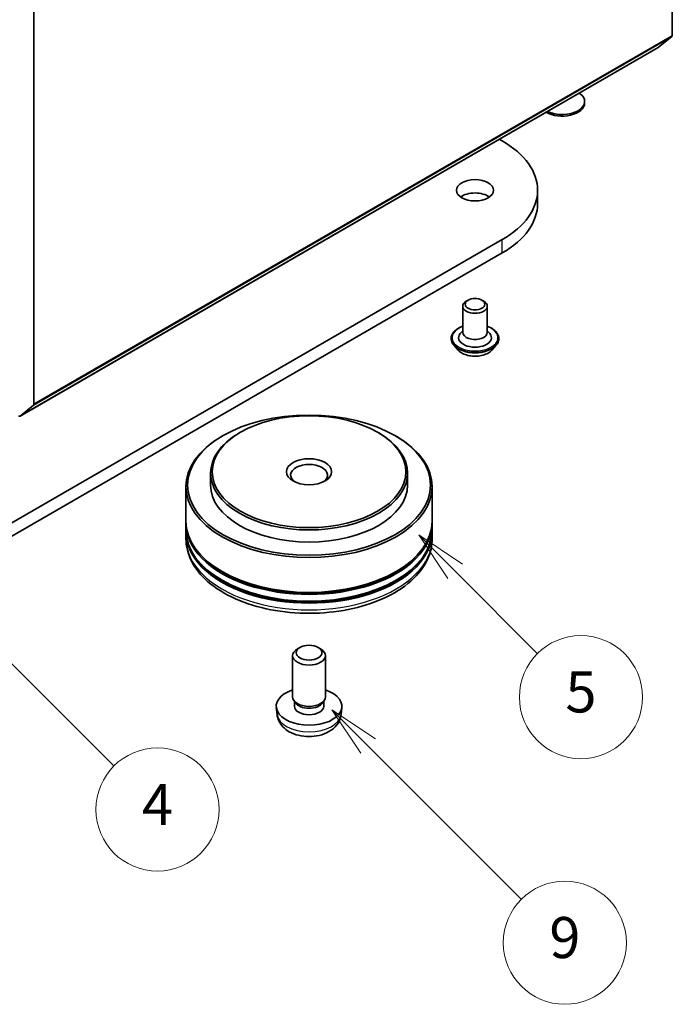
# Model space of a CAD drawing. Units: millimetres. Extents: x 0 to 9304, y 0 to 2108.
# Drawn here: x 214 to 235, y 36 to 68 of the extents above; entities that cross this region are included whole.
import ezdxf

# ---------------------------------------------------------------- set-up
doc = ezdxf.new("R2010")
doc.units = ezdxf.units.MM
doc.header["$LTSCALE"] = 0.666667
for name, color, linetype, lineweight in [('Symbol (TK)', 100, 'Continuous', 18), ('Visible (ISO)', 7, 'Continuous', 35), ('Visible Narrow (ISO)', 7, 'Continuous', 25)]:
    doc.layers.add(name, color=color, linetype=linetype, lineweight=lineweight)
doc.styles.add('Note Text (TK2)', font='MS PGothic.ttf')

# ---------------------------------------------------------------- blocks, each defined once
blk = doc.blocks.new('バルーン191')
at = {"layer": 'Symbol (TK)', "color": 100}
for p, q in [((351.992, 74.166), (350.224, 75.934)), ((352.346, 74.52), (350.224, 75.934)), ((350.224, 75.934), (351.639, 73.813)), ((351.992, 74.166), (359.466, 66.693))]:
    blk.add_line(p, q, dxfattribs=at)
at = {"layer": 'Symbol (TK)'}
blk.add_circle((361.579, 64.58), 3, dxfattribs=at)
at = {"layer": 'Symbol (TK)', "color": 7, "insert": (361.579, 64.574), "char_height": 2, "attachment_point": 5, "style": 'Note Text (TK2)'}
blk.add_mtext('9', dxfattribs=at)
blk = doc.blocks.new('バルーン197')
at = {"layer": 'Symbol (TK)', "color": 100}
for p, q in [((330.528, 82.266), (328.761, 84.034)), ((330.882, 82.62), (328.761, 84.034)), ((328.761, 84.034), (330.175, 81.913)), ((330.528, 82.266), (339.609, 73.186))]:
    blk.add_line(p, q, dxfattribs=at)
at = {"layer": 'Symbol (TK)'}
blk.add_circle((341.722, 71.073), 3, dxfattribs=at)
at = {"layer": 'Symbol (TK)', "color": 7, "insert": (341.722, 71.055), "char_height": 2, "attachment_point": 5, "style": 'Note Text (TK2)'}
blk.add_mtext('4', dxfattribs=at)
blk = doc.blocks.new('バルーン198')
at = {"layer": 'Symbol (TK)', "color": 100}
for p, q in [((356.23, 82.682), (354.462, 84.45)), ((356.584, 83.035), (354.462, 84.45)), ((354.462, 84.45), (355.877, 82.328)), ((356.23, 82.682), (360.249, 78.663))]:
    blk.add_line(p, q, dxfattribs=at)
at = {"layer": 'Symbol (TK)'}
blk.add_circle((362.363, 76.549), 3, dxfattribs=at)
at = {"layer": 'Symbol (TK)', "color": 7, "insert": (362.363, 76.543), "char_height": 2, "attachment_point": 5, "style": 'Note Text (TK2)'}
blk.add_mtext('5', dxfattribs=at)

msp = doc.modelspace()

# ---------------------------------------------------------------- linework, layer by layer
at = {"layer": 'Visible (ISO)'}
for p, q in [((234.8771, 79.99716), (234.8771, 67.19824)), ((214.1353, 55.22296), (214.1353, 68.02187)), ((234.86399, 67.164), (234.42266, 66.80727)), ((213.6774, 54.82961), (234.4192, 66.8049)), ((232.02776, 64.99727), (232.02776, 65.05097)), ((229.25489, 63.82328), (229.35224, 63.76708)), ((230.50038, 61.73128), (230.50038, 62.16675)), ((229.35224, 60.56641), (206.72482, 47.50247)), ((206.72482, 47.067), (229.35224, 60.13095)), ((228.23972, 58.59594), (228.18316, 58.56328)), ((228.69227, 58.59594), (228.74884, 58.56328)), ((228.066, 58.39998), (228.066, 57.55082)), ((228.866, 58.39998), (228.866, 57.55082)), ((228.066, 57.60462), (227.98757, 57.51272)), ((228.866, 57.60462), (228.94442, 57.51272)), ((227.69266, 57.35486), (227.69266, 57.346)), ((229.23933, 57.35486), (229.23933, 57.346)), ((227.91912, 56.97177), (227.78684, 57.11934)), ((229.01288, 56.97177), (229.14516, 57.11934)), ((213.68086, 54.83199), (214.12219, 55.18871)), ((220.28242, 54.19774), (220.2447, 54.17597)), ((220.8481, 54.30661), (220.81039, 54.28483)), ((225.29816, 54.30661), (225.33587, 54.28483)), ((225.86385, 54.19774), (225.90156, 54.17597)), ((219.87313, 52.97844), (219.87313, 52.58652)), ((226.27313, 52.97844), (226.27313, 52.58652)), ((219.07313, 52.54298), (219.07313, 51.41077)), ((227.07313, 52.54298), (227.07313, 51.41077)), ((219.07313, 51.34545), (219.07313, 51.12771)), ((227.07313, 51.34545), (227.07313, 51.12771)), ((219.07313, 51.06239), (219.07313, 50.84466)), ((227.07313, 51.06239), (227.07313, 50.84466)), ((222.5398, 45.70618), (222.5398, 47.04969)), ((222.77691, 47.31415), (222.69592, 47.26737)), ((223.36935, 47.31415), (223.45034, 47.26737)), ((223.60646, 45.70618), (223.60646, 47.04969)), ((222.62782, 45.51548), (222.57426, 45.59729)), ((222.59706, 45.40135), (222.59706, 45.56246)), ((223.51844, 45.51548), (223.572, 45.59729)), ((223.5492, 45.40135), (223.5492, 45.56246)), ((222.03316, 45.13357), (222.00851, 45.36325)), ((224.1131, 45.13357), (224.13775, 45.36325))]:
    msp.add_line(p, q, dxfattribs=at)
for centre, major_axis, start_param, end_param in [((234.82053, 67.2309), (0.04, -0.06928), 0.09065989, 0.78539816), ((234.3792, 66.87418), (0.04, -0.06928), 0, 0.09065989), ((231.29443, 65.05097), (0.73333, 0), 4.01086698, 6.98470731), ((231.29443, 64.99727), (0.73333, 0), 3.92108227, 6.28318531), ((226.58038, 62.16675), (3.92, 0), 5.49778714, 7.06858347), ((228.466, 61.73128), (-0.6, 0), 3.82126647, 5.60351149), ((226.58038, 61.73128), (3.92, 0), 5.49778714, 6.28318531), ((228.466, 58.39998), (-0.4, 0), 5.49778714, 10.21017612), ((228.466, 57.37663), (0.53333, 0), 2.68383053, 6.74094743), ((228.466, 57.55082), (0.4, 0), 3.14159265, 6.28318531), ((214.07873, 55.25562), (0.04, -0.06928), 0.09065989, 0.78539816), ((213.6374, 54.8989), (0.04, -0.06928), 5.49778714, 6.37384519), ((223.07313, 52.54298), (-4, 0), 5.49778714, 10.21017612), ((223.07313, 52.97844), (-3.2, 0), 5.49778714, 10.21017612), ((223.07313, 52.91312), (-0.6, 0), 2.46191883, 6.96285913), ((223.07313, 52.58652), (-3.2, 0), 0, 3.14159265), ((223.07313, 51.34545), (4, 0), 3.12745005, 6.29732791), ((223.07313, 51.41077), (-4, 0), 0, 3.14159265), ((223.07313, 51.06239), (4, 0), 3.12745005, 6.29732791), ((223.07313, 51.12771), (-4, 0), 0, 3.14159265), ((223.07313, 51.34545), (3.94667, 0), 3.61987668, 5.80490128), ((223.07313, 51.06239), (3.94667, 0), 3.61987668, 5.80490128), ((223.07313, 47.04969), (-0.53333, 0), 5.49801994, 10.20994333), ((223.07313, 45.40135), (-1.06667, 0), 5.23598776, 10.47197551), ((223.07313, 45.70618), (-0.53333, 0), 0, 3.14159265), ((223.07313, 45.61268), (-0.47607, 0), 0.36144194, 2.78015071), ((223.07313, 45.40135), (-0.47607, 0), 0, 3.14159265)]:
    msp.add_ellipse(centre, major_axis=major_axis, ratio=0.57735027, start_param=start_param, end_param=end_param, dxfattribs=at)
for centre, major_axis in [((228.466, 62.16675), (-0.6, 0)), ((228.466, 58.4653), (-0.32, 0)), ((223.07313, 52.58652), (-3.94667, 0)), ((223.07313, 53.02199), (-3.14667, 0)), ((223.07313, 53.02199), (0.73333, 0)), ((223.07313, 47.14321), (0.41882, 0))]:
    msp.add_ellipse(centre, major_axis=major_axis, ratio=0.57735027, dxfattribs=at)
for points, knots in [([(227.69266, 57.35486), (227.69266, 57.40254), (227.70523, 57.45011), (227.754, 57.54122), (227.79105, 57.58458), (227.8867, 57.66324), (227.9461, 57.69819), (228.0303, 57.73395), (228.04793, 57.7408), (228.066, 57.74722)], [2.35619449, 2.35619449, 2.35619449, 2.35619449, 2.65590507, 2.65590507, 2.96831605, 2.96831605, 3.29280909, 3.29280909, 3.37572406, 3.37572406, 3.37572406, 3.37572406]), ([(228.866, 57.74722), (228.89089, 57.73838), (228.91495, 57.72871), (229.00385, 57.68842), (229.06164, 57.65218), (229.15488, 57.56992), (229.1905, 57.52391), (229.23022, 57.43613), (229.23933, 57.39553), (229.23933, 57.35486)], [4.47825757, 4.47825757, 4.47825757, 4.47825757, 4.59247646, 4.59247646, 4.91827385, 4.91827385, 5.2421889, 5.2421889, 5.49778714, 5.49778714, 5.49778714, 5.49778714]), ([(227.78684, 57.11934), (227.77492, 57.13263), (227.76399, 57.14638), (227.74427, 57.17472), (227.73548, 57.18931), (227.72022, 57.21922), (227.71375, 57.23454), (227.7033, 57.26573), (227.69933, 57.2816), (227.69401, 57.31365), (227.69266, 57.32982), (227.69266, 57.346)], [1.878627878, 1.878627878, 1.878627878, 1.878627878, 1.974141201, 1.974141201, 2.069654523, 2.069654523, 2.165167845, 2.165167845, 2.260681168, 2.260681168, 2.35619449, 2.35619449, 2.35619449, 2.35619449]), ([(229.23933, 57.346), (229.23933, 57.32982), (229.23799, 57.31365), (229.23267, 57.2816), (229.2287, 57.26573), (229.21825, 57.23454), (229.21178, 57.21922), (229.19651, 57.18931), (229.18772, 57.17472), (229.168, 57.14638), (229.15707, 57.13263), (229.14516, 57.11934)], [5.497787144, 5.497787144, 5.497787144, 5.497787144, 5.593300466, 5.593300466, 5.688813789, 5.688813789, 5.784327111, 5.784327111, 5.879840433, 5.879840433, 5.975353756, 5.975353756, 5.975353756, 5.975353756]), ([(229.01288, 56.97177), (228.98015, 56.93526), (228.93861, 56.90324), (228.84055, 56.84809), (228.78342, 56.82541), (228.66083, 56.79228), (228.59541, 56.78181), (228.46277, 56.77376), (228.3956, 56.77612), (228.26564, 56.79342), (228.20287, 56.80837), (228.08749, 56.84998), (228.03494, 56.87669), (227.96355, 56.92782), (227.9396, 56.94892), (227.91912, 56.97177)], [5.97535376, 5.97535376, 5.97535376, 5.97535376, 6.29636668, 6.29636668, 6.63079528, 6.63079528, 6.96387273, 6.96387273, 7.29518617, 7.29518617, 7.62692208, 7.62692208, 7.96090005, 7.96090005, 8.16181319, 8.16181319, 8.16181319, 8.16181319]), ([(219.07313, 50.84466), (219.07313, 50.59723), (219.13511, 50.35068), (219.37465, 49.87618), (219.55873, 49.6502), (220.03858, 49.23356), (220.34242, 49.04658), (221.03256, 48.73943), (221.41993, 48.62021), (222.23474, 48.46147), (222.66184, 48.42158), (223.51455, 48.42356), (223.94002, 48.46521), (224.74978, 48.62672), (225.13384, 48.74671), (225.82373, 49.05721), (226.12924, 49.24798), (226.62381, 49.68633), (226.81476, 49.93384), (227.02493, 50.40809), (227.07313, 50.62613), (227.07313, 50.84466)], [3.92699082, 3.92699082, 3.92699082, 3.92699082, 4.21059588, 4.21059588, 4.51379525, 4.51379525, 4.84105758, 4.84105758, 5.17233559, 5.17233559, 5.50180407, 5.50180407, 5.8304222, 5.8304222, 6.15992691, 6.15992691, 6.49122204, 6.49122204, 6.81809782, 6.81809782, 7.06858347, 7.06858347, 7.06858347, 7.06858347]), ([(222.03316, 45.13357), (222.04112, 45.05946), (222.06235, 44.98816), (222.12657, 44.85253), (222.17158, 44.7903), (222.28524, 44.67002), (222.35695, 44.61733), (222.5272, 44.52125), (222.62838, 44.48373), (222.84251, 44.43164), (222.95592, 44.41859), (223.18159, 44.41803), (223.29377, 44.43023), (223.51239, 44.48146), (223.61887, 44.5205), (223.813, 44.63134), (223.90247, 44.70165), (224.02915, 44.8669), (224.07338, 44.95085), (224.1045, 45.07386), (224.10987, 45.10352), (224.1131, 45.13357)], [5.5596905, 5.5596905, 5.5596905, 5.5596905, 5.76465035, 5.76465035, 5.99724023, 5.99724023, 6.29459763, 6.29459763, 6.66985758, 6.66985758, 7.06428247, 7.06428247, 7.45411883, 7.45411883, 7.84838663, 7.84838663, 8.22269251, 8.22269251, 8.4943548, 8.4943548, 8.57747644, 8.57747644, 8.57747644, 8.57747644])]:
    msp.add_open_spline(points, degree=3, knots=knots, dxfattribs=at)
at = {"layer": 'Visible Narrow (ISO)'}
for p, q in [((214.1353, 55.22296), (234.8771, 67.19824)), ((214.12219, 55.18871), (234.86399, 67.164)), ((213.68086, 54.83199), (234.42266, 66.80727)), ((229.35224, 60.13095), (229.35224, 60.56641))]:
    msp.add_line(p, q, dxfattribs=at)
for centre, major_axis, start_param, end_param in [((228.466, 57.37663), (0.74667, 0), 2.13614976, 7.2886282), ((228.466, 57.35486), (-0.77333, 0), 0, 3.14159265), ((228.466, 57.346), (0.77333, 0), 3.14159265, 6.28318531), ((228.466, 57.32227), (-0.76472, 0), 0.47756661, 2.66402604), ((228.466, 57.13517), (-0.61577, 0), 0.47756661, 2.66402604), ((223.07313, 50.84466), (4, 0), 3.14159265, 6.28318531), ((223.07313, 45.17079), (1.04196, 0), 3.20349601, 6.22128195)]:
    msp.add_ellipse(centre, major_axis=major_axis, ratio=0.57735027, start_param=start_param, end_param=end_param, dxfattribs=at)

# ---------------------------------------------------------------- block references
at = {"layer": 'Symbol (TK)', "xscale": 0.6666666666666666, "yscale": 0.6666666666666666, "zscale": 0.6666666666666666}
for name in ['バルーン198', 'バルーン197', 'バルーン191']:
    msp.add_blockref(name, (-9.66667, -5.33333), dxfattribs=at)

doc.saveas('drawing.dxf')
